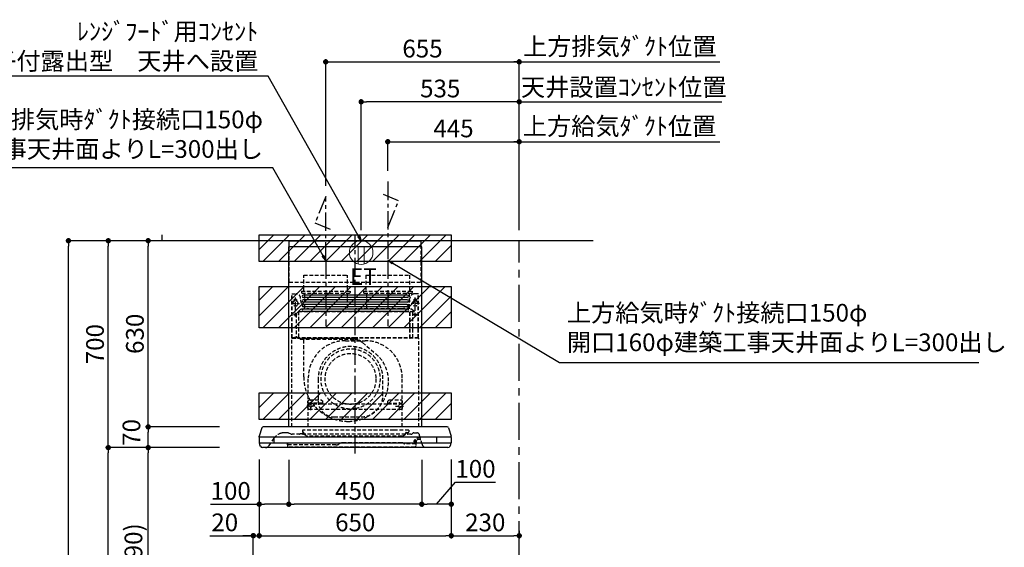
# Model space of a CAD drawing. Extents: x 27948 to 54421, y -11045 to -2175.
# Drawn here: x 47807 to 51140, y -7572 to -5787 of the extents above; entities that cross this region are included whole.
import ezdxf

# ---------------------------------------------------------------- set-up
doc = ezdxf.new("R2010")
doc.units = 0
doc.header["$LTSCALE"] = 50
doc.header["$MEASUREMENT"] = 0
doc.linetypes.add('CENTER', pattern=[2, 1.25, -0.25, 0.25, -0.25])
doc.linetypes.add('HIDDEN', pattern=[0.375, 0.25, -0.125])
doc.layers.get('0').update_dxf_attribs({"linetype": 'CONTINUOUS'})
doc.layers.get('DEFPOINTS').update_dxf_attribs({"color": 146, "linetype": 'CONTINUOUS'})
for name, color, linetype in [('111-壁仕上', 3, 'CONTINUOUS'), ('150-機器', 8, 'CONTINUOUS'), ('160-文字', 254, 'CONTINUOUS'), ('166-寸法B', 11, 'CONTINUOUS'), ('180-補助', 161, 'CONTINUOUS')]:
    doc.layers.add(name, color=color, linetype=linetype)
doc.styles.add('KH001', font='txt')
doc.styles.add('ＭＳ ゴシック', font='txt', dxfattribs={"height": 10})
doc.dimstyles.new('KH1xx030', dxfattribs={"dimscale": 30, "dimtxt": 2, "dimasz": 0.6, "dimexe": 0.3, "dimexo": 1.2, "dimgap": 0.5, "dimtad": 3, "dimdec": 1, "dimdsep": 46, "dimlunit": 6, "dimtxsty": 'KH001', "dimblk": 'DOT', "dimcen": 1, "dimdle": 1, "dimclrd": 256, "dimclre": 256, "dimclrt": 256, "dimadec": 0, "dimazin": 0, "dimtfac": 1, "dimtdec": 1, "dimtix": 1, "dimtmove": 2, "dimatfit": 3, "dimldrblk": 'CLOSEDBLANK', "dimfxl": 1, "dimtolj": 1, "dimtzin": 0, "dimlwd": -1, "dimlwe": -1, "dimarcsym": 0})

# ---------------------------------------------------------------- blocks, each defined once
blk = doc.blocks.new('_Dot')
at = {"color": 0, "linetype": 'ByBlock', "lineweight": -2}
blk.add_line((-0.5, 0), (-1, 0), dxfattribs=at)
at = {"color": 0, "linetype": 'ByBlock', "const_width": 0.5}
blk.add_lwpolyline([(-0.25, 0, 1), (0.25, 0, 1)], format="xyb", close=True, dxfattribs=at)
blk = doc.blocks.new('*D176')
at = {"layer": '166-寸法B', "transparency": 16777216}
for p, q in [((48484, -7234.6), (48233.2, -7234.6)), ((48242.2, -8056.6), (48242.2, -7252.6)), ((48562, -8074.6), (48233.2, -8074.6))]:
    blk.add_line(p, q, dxfattribs=at)
at = {"layer": 'DEFPOINTS', "color": 0, "transparency": 16777216}
for p in [(48242.2, -7234.6), (48520, -7234.6), (48598, -8074.6)]:
    blk.add_point(p, dxfattribs=at)
at = {"layer": '166-寸法B', "transparency": 16777216, "xscale": 18, "yscale": 18, "zscale": 18}
for p, rotation in [((48242.2, -7234.6), 90), ((48242.2, -8074.6), 270)]:
    blk.add_blockref('_Dot', p, dxfattribs=dict(at, rotation=rotation))
at = {"layer": '166-寸法B', "transparency": 16777216, "insert": (48192.2, -7654.6), "char_height": 60, "attachment_point": 5, "rotation": 90, "style": 'KH001'}
blk.add_mtext('\\A1;840(790)', dxfattribs=at)
blk = doc.blocks.new('_ClosedBlank')
at = {"color": 0, "linetype": 'ByBlock', "lineweight": -2}
for p, q in [((-1, 0.17), (0, 0)), ((-1, 0.17), (-1, -0.17)), ((0, 0), (-1, -0.17))]:
    blk.add_line(p, q, dxfattribs=at)
blk = doc.blocks.new('*D177')
at = {"layer": '166-寸法B', "transparency": 16777216}
for p, q in [((48546.5, -6534.6), (48098.2, -6534.6)), ((48107.2, -7216.6), (48107.2, -6552.6)), ((48411.5, -7234.6), (48098.2, -7234.6))]:
    blk.add_line(p, q, dxfattribs=at)
at = {"layer": 'DEFPOINTS', "color": 0, "transparency": 16777216}
for p in [(48107.2, -6534.6), (48582.5, -6534.6), (48447.5, -7234.6)]:
    blk.add_point(p, dxfattribs=at)
at = {"layer": '166-寸法B', "transparency": 16777216, "xscale": 18, "yscale": 18, "zscale": 18}
for p, rotation in [((48107.2, -6534.6), 90), ((48107.2, -7234.6), 270)]:
    blk.add_blockref('_Dot', p, dxfattribs=dict(at, rotation=rotation))
at = {"layer": '166-寸法B', "transparency": 16777216, "insert": (48062.2, -6884.6), "char_height": 60, "attachment_point": 5, "rotation": 90, "style": 'KH001'}
blk.add_mtext('\\A1;700', dxfattribs=at)
blk = doc.blocks.new('*D178')
at = {"layer": '166-寸法B', "transparency": 16777216}
for p, q in [((48546.5, -6534.6), (47963.2, -6534.6)), ((47972.2, -8916.6), (47972.2, -6552.6)), ((48562.5, -8934.6), (47963.2, -8934.6))]:
    blk.add_line(p, q, dxfattribs=at)
at = {"layer": 'DEFPOINTS', "color": 0, "transparency": 16777216}
for p in [(47972.2, -6534.6), (48582.5, -6534.6), (48598.5, -8934.6)]:
    blk.add_point(p, dxfattribs=at)
at = {"layer": '166-寸法B', "transparency": 16777216, "xscale": 18, "yscale": 18, "zscale": 18}
for p, rotation in [((47972.2, -6534.6), 90), ((47972.2, -8934.6), 270)]:
    blk.add_blockref('_Dot', p, dxfattribs=dict(at, rotation=rotation))
at = {"layer": '166-寸法B', "transparency": 16777216, "insert": (47923.4, -7734.6), "char_height": 60, "attachment_point": 5, "rotation": 90, "style": 'KH001'}
blk.add_mtext('\\A1;2,400', dxfattribs=at)
blk = doc.blocks.new('*D179')
at = {"layer": '166-寸法B', "transparency": 16777216}
for p, q in [((48484, -7234.6), (48098.2, -7234.6)), ((48107.2, -8916.6), (48107.2, -7252.6)), ((48562.5, -8934.6), (48098.2, -8934.6))]:
    blk.add_line(p, q, dxfattribs=at)
at = {"layer": 'DEFPOINTS', "color": 0, "transparency": 16777216}
for p in [(48107.2, -7234.6), (48520, -7234.6), (48598.5, -8934.6)]:
    blk.add_point(p, dxfattribs=at)
at = {"layer": '166-寸法B', "transparency": 16777216, "xscale": 18, "yscale": 18, "zscale": 18}
for p, rotation in [((48107.2, -7234.6), 90), ((48107.2, -8934.6), 270)]:
    blk.add_blockref('_Dot', p, dxfattribs=dict(at, rotation=rotation))
at = {"layer": '166-寸法B', "transparency": 16777216, "insert": (48058.4, -8084.6), "char_height": 60, "attachment_point": 5, "rotation": 90, "style": 'KH001'}
blk.add_mtext('\\A1;1,700', dxfattribs=at)
blk = doc.blocks.new('*D255')
at = {"layer": '166-寸法B', "transparency": 16777216}
for p, q in [((48484, -7164.6), (48233.2, -7164.6)), ((48242.2, -7216.6), (48242.2, -7182.6)), ((48484, -7234.6), (48233.2, -7234.6))]:
    blk.add_line(p, q, dxfattribs=at)
at = {"layer": 'DEFPOINTS', "color": 0, "transparency": 16777216}
for p in [(48242.2, -7164.6), (48520, -7164.6), (48520, -7234.6)]:
    blk.add_point(p, dxfattribs=at)
at = {"layer": '166-寸法B', "transparency": 16777216, "xscale": 18, "yscale": 18, "zscale": 18}
for p, rotation in [((48242.2, -7164.6), 90), ((48242.2, -7234.6), 270)]:
    blk.add_blockref('_Dot', p, dxfattribs=dict(at, rotation=rotation))
at = {"layer": '166-寸法B', "transparency": 16777216, "insert": (48185.5, -7183.2), "char_height": 60, "attachment_point": 5, "rotation": 90, "style": 'KH001'}
blk.add_mtext('\\A1;70', dxfattribs=at)
blk = doc.blocks.new('*D256')
at = {"layer": '166-寸法B', "transparency": 16777216}
for p, q in [((48531.9, -6534.6), (48233.2, -6534.6)), ((48242.2, -7146.6), (48242.2, -6552.6)), ((48484, -7164.6), (48233.2, -7164.6))]:
    blk.add_line(p, q, dxfattribs=at)
at = {"layer": 'DEFPOINTS', "color": 0, "transparency": 16777216}
for p in [(48242.2, -6534.6), (48567.9, -6534.6), (48520, -7164.6)]:
    blk.add_point(p, dxfattribs=at)
at = {"layer": '166-寸法B', "transparency": 16777216, "xscale": 18, "yscale": 18, "zscale": 18}
for p, rotation in [((48242.2, -6534.6), 90), ((48242.2, -7164.6), 270)]:
    blk.add_blockref('_Dot', p, dxfattribs=dict(at, rotation=rotation))
at = {"layer": '166-寸法B', "transparency": 16777216, "insert": (48197.2, -6849.6), "char_height": 60, "attachment_point": 5, "rotation": 90, "style": 'KH001'}
blk.add_mtext('\\A1;630', dxfattribs=at)
blk = doc.blocks.new('*D257')
at = {"layer": '166-寸法B', "transparency": 16777216}
for p, q in [((48718, -7275.6), (48718, -7435.1)), ((49168, -7275.6), (49168, -7435.1)), ((49150, -7426.1), (48736, -7426.1))]:
    blk.add_line(p, q, dxfattribs=at)
at = {"layer": 'DEFPOINTS', "color": 0, "transparency": 16777216}
for p in [(48718, -7239.6), (49168, -7239.6), (48718, -7426.1)]:
    blk.add_point(p, dxfattribs=at)
at = {"layer": '166-寸法B', "transparency": 16777216, "xscale": 18, "yscale": 18, "zscale": 18, "rotation": 180}
blk.add_blockref('_Dot', (48718, -7426.1), dxfattribs=at)
at = {"layer": '166-寸法B', "transparency": 16777216, "xscale": 18, "yscale": 18, "zscale": 18}
blk.add_blockref('_Dot', (49168, -7426.1), dxfattribs=at)
at = {"layer": '166-寸法B', "transparency": 16777216, "insert": (48943, -7381.1), "char_height": 60, "attachment_point": 5, "style": 'KH001'}
blk.add_mtext('\\A1;450', dxfattribs=at)
blk = doc.blocks.new('*D258')
at = {"layer": '166-寸法B', "transparency": 16777216}
for p, q in [((48618, -7275), (48618, -7435.1)), ((48718, -7275.6), (48718, -7435.1)), ((48453.2, -7426.1), (48618, -7426.1)), ((48700, -7426.1), (48636, -7426.1))]:
    blk.add_line(p, q, dxfattribs=at)
at = {"layer": 'DEFPOINTS', "color": 0, "transparency": 16777216}
for p in [(48618, -7239), (48718, -7239.6), (48618, -7426.1)]:
    blk.add_point(p, dxfattribs=at)
at = {"layer": '166-寸法B', "transparency": 16777216, "xscale": 18, "yscale": 18, "zscale": 18, "rotation": 180}
blk.add_blockref('_Dot', (48618, -7426.1), dxfattribs=at)
at = {"layer": '166-寸法B', "transparency": 16777216, "xscale": 18, "yscale": 18, "zscale": 18}
blk.add_blockref('_Dot', (48718, -7426.1), dxfattribs=at)
at = {"layer": '166-寸法B', "transparency": 16777216, "insert": (48521.4, -7381.1), "char_height": 60, "attachment_point": 5, "style": 'KH001'}
blk.add_mtext('\\A1;100', dxfattribs=at)
blk = doc.blocks.new('*D259')
at = {"layer": '166-寸法B', "transparency": 16777216}
for p, q in [((49168, -7275.6), (49168, -7435.1)), ((49268, -7275), (49268, -7435.1)), ((49218, -7426.1), (49281.8, -7351.4)), ((49281.8, -7351.4), (49418.1, -7351.4)), ((49250, -7426.1), (49186, -7426.1))]:
    blk.add_line(p, q, dxfattribs=at)
at = {"layer": 'DEFPOINTS', "color": 0, "transparency": 16777216}
for p in [(49168, -7239.6), (49268, -7239), (49168, -7426.1)]:
    blk.add_point(p, dxfattribs=at)
at = {"layer": '166-寸法B', "transparency": 16777216, "xscale": 18, "yscale": 18, "zscale": 18, "rotation": 180}
blk.add_blockref('_Dot', (49168, -7426.1), dxfattribs=at)
at = {"layer": '166-寸法B', "transparency": 16777216, "xscale": 18, "yscale": 18, "zscale": 18}
blk.add_blockref('_Dot', (49268, -7426.1), dxfattribs=at)
at = {"layer": '166-寸法B', "transparency": 16777216, "insert": (49349.9, -7306.4), "char_height": 60, "attachment_point": 5, "style": 'KH001'}
blk.add_mtext('\\A1;100', dxfattribs=at)
blk = doc.blocks.new('*D260')
at = {"layer": '166-寸法B', "transparency": 16777216}
for p, q in [((48843, -6348.6), (48843, -5920.6)), ((48861, -5929.6), (49480, -5929.6)), ((49498, -6498.6), (49498, -5920.6))]:
    blk.add_line(p, q, dxfattribs=at)
at = {"layer": 'DEFPOINTS', "color": 0, "transparency": 16777216}
for p in [(49498, -5929.6), (48843, -6384.6), (49498, -6534.6)]:
    blk.add_point(p, dxfattribs=at)
at = {"layer": '166-寸法B', "transparency": 16777216, "xscale": 18, "yscale": 18, "zscale": 18, "rotation": 180}
blk.add_blockref('_Dot', (48843, -5929.6), dxfattribs=at)
at = {"layer": '166-寸法B', "transparency": 16777216, "xscale": 18, "yscale": 18, "zscale": 18}
blk.add_blockref('_Dot', (49498, -5929.6), dxfattribs=at)
at = {"layer": '166-寸法B', "transparency": 16777216, "insert": (49170.5, -5884.6), "char_height": 60, "attachment_point": 5, "style": 'KH001'}
blk.add_mtext('\\A1;655', dxfattribs=at)
blk = doc.blocks.new('*D261')
at = {"layer": '166-寸法B', "transparency": 16777216}
for p, q in [((49053, -6298.6), (49053, -6190.6)), ((49498, -6498.6), (49498, -6190.6)), ((49071, -6199.6), (49480, -6199.6))]:
    blk.add_line(p, q, dxfattribs=at)
at = {"layer": 'DEFPOINTS', "color": 0, "transparency": 16777216}
for p in [(49498, -6199.6), (49053, -6334.6), (49498, -6534.6)]:
    blk.add_point(p, dxfattribs=at)
at = {"layer": '166-寸法B', "transparency": 16777216, "xscale": 18, "yscale": 18, "zscale": 18, "rotation": 180}
blk.add_blockref('_Dot', (49053, -6199.6), dxfattribs=at)
at = {"layer": '166-寸法B', "transparency": 16777216, "xscale": 18, "yscale": 18, "zscale": 18}
blk.add_blockref('_Dot', (49498, -6199.6), dxfattribs=at)
at = {"layer": '166-寸法B', "transparency": 16777216, "insert": (49275.5, -6154.6), "char_height": 60, "attachment_point": 5, "style": 'KH001'}
blk.add_mtext('\\A1;445', dxfattribs=at)
blk = doc.blocks.new('SBLRF-3R-9017VL_D')
at = {"layer": '150-機器', "color": 6, "linetype": 'Continuous'}
for p, q in [((-223.4, 679.4), (-223.4, 700)), ((-223.4, 700), (223.4, 700)), ((223.4, 679.4), (223.4, 700)), ((-225, 70.6), (-225, 679.4)), ((225, 679.4), (-225, 679.4)), ((225, 70.6), (225, 679.4)), ((311.3, 70), (-311.3, 70)), ((-325, 37.2), (-324.8, 38.7)), ((-325, 35.8), (-325, 37.2)), ((-325, 34.5), (-325, 15.5)), ((-316.1, 66.5), (-324.8, 38.7)), ((324.5, 35), (-324.5, 35)), ((-275, 15), (-275, 35)), ((275, 35), (275, 15)), ((316.1, 66.5), (324.8, 38.7)), ((325, 37.2), (324.8, 38.7)), ((325, 35.8), (325, 37.2)), ((325, 34.5), (325, 15.5)), ((324.5, 15), (-324.5, 15)), ((-324, 14.2), (-324, 15)), ((-321.1, 4.7), (-322.7, 8)), ((313.8, 0), (-313.8, 0)), ((321.1, 4.7), (322.9, 8.6)), ((324, 13.6), (324, 15))]:
    blk.add_line(p, q, dxfattribs=at)
at = {"layer": '150-機器', "color": 161, "linetype": 'CENTER'}
for p, q in [((0, -20), (0, 720)), ((-100, 633), (-100, 411)), ((110, 633), (110, 411))]:
    blk.add_line(p, q, dxfattribs=at)
at = {"layer": '150-機器', "linetype": 'HIDDEN'}
for p, q in [((-223.4, 560), (-223.4, 679.4)), ((223.4, 560), (223.4, 679.4)), ((-173.9, 583), (-26.1, 583)), ((-173.9, 537), (-173.9, 583)), ((-26.1, 537), (-26.1, 583)), ((36.1, 583), (183.9, 583)), ((36.1, 583), (36.1, 529)), ((183.9, 583), (183.9, 529)), ((-223.4, 560), (223.4, 560)), ((-173.9, 529), (-173.9, 537)), ((-26.1, 529), (-26.1, 537)), ((-214.5, 371.2), (-214.5, 520)), ((-214.5, 520), (-200, 520)), ((-213.3, 371.2), (-213.3, 520)), ((-209.6, 500), (-195, 500)), ((-205.5, 500), (-205.5, 497.2)), ((-202.5, 443.7), (-202.5, 508.1)), ((-199.5, 500), (-199.5, 497.2)), ((-182.5, 529), (-182.5, 525)), ((-182.5, 529), (-17.5, 529)), ((-180.5, 523), (-19.5, 523)), ((-172.2, 523), (-172.2, 471.8)), ((-27.8, 523), (-27.8, 471.8)), ((-17.5, 529), (-17.5, 525)), ((27.5, 529), (27.5, 525)), ((27.5, 529), (192.5, 529)), ((29.5, 523), (190.5, 523)), ((37.8, 523), (37.8, 471.8)), ((182.2, 523), (182.2, 471.8)), ((192.5, 529), (192.5, 525)), ((209.6, 500), (195, 500)), ((199.5, 500), (199.5, 497.2)), ((214.5, 520), (200, 520)), ((202.5, 443.7), (202.5, 508.1)), ((205.5, 500), (205.5, 497.2)), ((213.3, 371.2), (213.3, 520)), ((214.5, 371.2), (214.5, 520)), ((-217.2, 488), (-189.1, 488)), ((-191.4, 461.1), (-183, 469.5)), ((-183, 469.5), (0, 469.5)), ((-155, 470), (0, 470)), ((155, 470), (0, 470)), ((0, 469.5), (190.6, 469.5)), ((217.2, 488), (189.1, 488)), ((190.6, 469.5), (199, 461.1)), ((-209.6, 450), (-195, 450)), ((-200.4, 452.1), (-195, 457.5)), ((-200.4, 452.1), (-200.4, 373.1)), ((-195, 457.5), (-192, 460.5)), ((-192, 460.5), (0, 460.5)), ((-191.4, 461.1), (-191.4, 460.5)), ((-191.4, 373.5), (-191.4, 460.5)), ((-190.8, 373.5), (-190.8, 460.5)), ((0, 460.5), (199, 460.5)), ((185, 370.5), (185, 459.9)), ((185.6, 459.9), (199, 459.9)), ((185.6, 370.5), (185.6, 459.9)), ((195, 371.2), (195, 459.9)), ((209.6, 450), (195, 450)), ((199, 461.1), (199, 460.5)), ((199, 460.5), (199, 459.9)), ((-215, 70.7), (-215, 369.2)), ((0, 371.2), (-214.5, 371.2)), ((-214.2, 370), (0, 370)), ((-205.4, 373.1), (-191.4, 373.1)), ((-205.4, 372.5), (-205.4, 373.1)), ((-205.4, 372.5), (-192, 372.5)), ((-192, 371.2), (-192, 372.5)), ((-191.4, 371.2), (-191.4, 373.5)), ((-190.8, 371.2), (-190.8, 373.5)), ((-186, 367.2), (-186, 367.8)), ((-186, 367.8), (9, 367.8)), ((-186, 367.2), (9, 367.2)), ((-174, 367.2), (-174, 365.8)), ((-14.6, 363.8), (-14.6, 367.8)), ((214.5, 371.2), (0, 371.2)), ((214.2, 370), (0, 370)), ((9, 367.2), (9, 367.8)), ((215, 104.1), (215, 369.2)), ((-174.6, 365.8), (-174, 365.8)), ((-174.6, 355.1), (-174.6, 365.8)), ((-174.6, 239.8), (-174.6, 355.1)), ((-33, 361.7), (33, 361.7)), ((-14.6, 363.8), (13.3, 363.8)), ((13.3, 363.8), (13.4, 363.9)), ((13.4, 363.9), (13.5, 364)), ((13.5, 364), (13.5, 364.1)), ((13.5, 364.1), (13.6, 364.1)), ((13.6, 364.1), (13.6, 364.2)), ((13.6, 364.2), (13.7, 364.2)), ((13.7, 364.2), (13.7, 364.3)), ((13.7, 364.3), (13.7, 364.3)), ((13.7, 364.3), (24.7, 355.1)), ((24.7, 355.1), (69.3, 317.6)), ((-159, 70), (-159, 235.7)), ((159, 70), (159, 235.7)), ((-125.4, 231.1), (-125.4, 157.5)), ((93.6, 177.5), (93.6, 232.5)), ((-136.4, 140), (-163.6, 140)), ((-155, 161.8), (-160, 156.9)), ((-155, 161.5), (-160, 156.6)), ((-160, 154.1), (-160, 156.9)), ((-160, 133), (-160, 154.1)), ((-110, 150), (-160, 150)), ((-160, 148.4), (-110, 148.4)), ((-155, 161.8), (-115, 161.8)), ((-155, 161.8), (-155, 161.5)), ((-155, 161.5), (-115, 161.5)), ((-150, 126.4), (-150, 153.6)), ((-115, 161.8), (-115, 161.5)), ((-115, 161.8), (-110, 156.9)), ((-115, 161.5), (-110, 156.6)), ((-110, 154.1), (-110, 156.9)), ((-110, 148.4), (-110, 154.1)), ((-110, 148.4), (110, 148.4)), ((115, 161.8), (110, 156.9)), ((115, 161.5), (110, 156.6)), ((110, 154.1), (110, 156.9)), ((110, 148.4), (110, 154.1)), ((110, 150), (160, 150)), ((110, 148.4), (160, 148.4)), ((115, 161.8), (155, 161.8)), ((115, 161.8), (115, 161.5)), ((115, 161.5), (155, 161.5)), ((136.4, 140), (163.6, 140)), ((150, 126.4), (150, 153.6)), ((155, 161.8), (155, 161.5)), ((155, 161.8), (160, 156.9)), ((155, 161.5), (160, 156.6)), ((160, 154.1), (160, 156.9)), ((160, 133), (160, 154.1)), ((-160, 133), (-157, 130)), ((-157, 130), (157, 130)), ((-71.9, 104), (20.1, 104)), ((160, 133), (157, 130)), ((215, 70.7), (215, 104.1)), ((-234.3, 50), (-240.7, 50)), ((-232.3, 50), (-234.3, 50)), ((-216.7, 45.6), (-225.4, 48.8)), ((188.4, 45), (-213.2, 45)), ((-186.2, 47.7), (-178, 47.7)), ((-179, 59.5), (-179, 53.5)), ((131, 59.5), (-179, 59.5)), ((-177, 51.5), (-176, 51.5)), ((-176, 51), (-176, 51.5)), ((-176, 49.7), (-176, 51)), ((-176, 47), (-176, 49.7)), ((-174, 49.5), (-174, 46.7)), ((-166.9, 40.7), (-172.5, 44.1)), ((157.2, 39), (-160.7, 39)), ((181, 59.5), (131, 59.5)), ((163.4, 40.7), (169, 44.1)), ((170.5, 49.5), (170.5, 46.7)), ((172.5, 51.5), (179, 51.5)), ((176, 51.5), (176, 47)), ((181, 59.5), (181, 53.5)), ((194.8, 48.6), (192.2, 46.4)), ((198.7, 50), (207.9, 50)), ((226, 11.1), (217.6, 42.6)), ((-292, 6.4), (-273.4, 32.9)), ((-229.9, 16.2), (-229.9, 4.7)), ((-229.3, 16.2), (-229.9, 16.2)), ((-65.3, 9.2), (-229.9, 9.2)), ((-229.3, 9.2), (-229.3, 16.2)), ((201.6, 1.2), (-226.4, 1.2)), ((-52.5, 13.5), (-55.3, 11.8)), ((157.2, 16.2), (-42.5, 16.2)), ((162.7, 14.5), (162.2, 14.8)), ((205.1, 13.2), (167.7, 13.2)), ((199.8, 22.5), (199.8, 22.5)), ((200.9, 18.9), (200.5, 18)), ((203.5, 13.2), (203.5, 13.2)), ((205.2, 16.1), (203.6, 13.8)), ((205, 22.2), (204.2, 23.1)), ((204.3, 20.3), (204.2, 20)), ((204.3, 20.3), (204.3, 20.3)), ((204.3, 20.3), (204.3, 20.3)), ((204.3, 20.3), (204.3, 20.3)), ((205.1, 19.2), (204.5, 19.2)), ((204.5, 13.2), (204.5, 19.2)), ((206, 15.5), (204.5, 13.2)), ((205.7, 22.8), (204.9, 23.8)), ((205.1, 19.2), (205.1, 4.7))]:
    blk.add_line(p, q, dxfattribs=at)
at = {"layer": '150-機器', "linetype": 'Continuous'}
for p, q in [((176, 516.1), (-176, 516.1)), ((176, 508.1), (-176, 508.1)), ((176, 500.1), (-176, 500.1)), ((176, 492.1), (-176, 492.1)), ((176, 484.2), (-176, 484.2)), ((176, 476.2), (-176, 476.2)), ((176, 468.2), (-176, 468.2)), ((176, 460.2), (-176, 460.2))]:
    blk.add_line(p, q, dxfattribs=at)
at = {"layer": '150-機器', "linetype": 'HIDDEN'}
for centre, radius in [((202.5, 450), 3), ((-16, 232.3), 86), ((-150, 140), 3), ((150, 140), 3)]:
    blk.add_circle(centre, radius, dxfattribs=at)
for centre, radius, start, end in [((-202.5, 500), 3, 0, 180), ((-200, 505), 15, 70.5288, 90), ((-200, 505), 15, 0, 70.5288), ((-155, 500), 30, 180, 270), ((-180.5, 525), 2, 180, 270), ((-19.5, 525), 2, 270, 0), ((29.5, 525), 2, 180, 270), ((155, 500), 30, 270, 0), ((200, 505), 15, 90, 180), ((190.5, 525), 2, 270, 0), ((202.5, 500), 3, 0, 180), ((-202.5, 488), 9, 113.5782, 326.4427), ((-206.5, 497.2), 1, 293.5782, 0), ((-198.5, 497.2), 1, 180, 246.4218), ((-202.5, 488), 9, 33.5573, 66.4218), ((-202.5, 488), 9, 326.4427, 33.5573), ((-182.2, 471.8), 10, 346.7029, 0), ((27.8, 471.8), 10, 346.7029, 0), ((192.2, 471.8), 10, 180, 193.2971), ((202.5, 488), 9, 113.5782, 66.4218), ((198.5, 497.2), 1, 293.5782, 0), ((206.5, 497.2), 1, 180, 246.4218), ((-202.5, 450), 3, 45.5628, 314.427), ((-202.5, 450), 3, 314.427, 45.5628), ((-191.4, 460.5), 0.6, 90, 180), ((185.6, 459.9), 0.6, 90, 180), ((-214.2, 369.2), 0.8, 90, 180), ((-213.3, 371.2), 1.2, 180, 270), ((-192, 373.1), 0.6, 270, 0), ((-185.5, 370.5), 0.5, 270, 0), ((-174, 367.4), 0.4, 0, 90), ((-25.9, 367.4), 0.4, 90, 115.8556), ((185.5, 370.5), 0.5, 180, 270), ((213.3, 371.2), 1.2, 270, 0), ((214.2, 369.2), 0.8, 360, 90), ((-33, 235.7), 126, 90, 180), ((-15.9, 232.5), 109.5, 0, 180.7259), ((-16, 232.3), 101, 80.885, 279.115), ((33, 235.7), 126, 0, 90), ((-16, 232.3), 96.4, 80.4461, 80.885), ((-16, 232.3), 101, 279.5539, 80.885), ((-8.5, 224.8), 121.1, 0, 50), ((-23.5, 239.8), 151.1, 180, 243.8445), ((-23.5, 224.8), 136.1, 297.5861, 0), ((20.1, 177.5), 73.5, 270, 0), ((-71.9, 157.5), 53.5, 180, 270), ((-23.5, 239.8), 151.1, 243.8445, 270), ((-23.5, 224.8), 136.1, 270, 297.5861), ((-16, 232.3), 101, 279.115, 279.5539), ((-240.7, 10), 40, 104.1725, 145), ((-240.7, 10), 40, 90, 104.1725), ((-232.3, 30), 20, 70, 90), ((-213.2, 55), 10, 250, 270), ((-189, 47), 2, 270, 0), ((-186.2, 46.9), 0.8, 90, 180), ((-177, 53.5), 2, 180, 270), ((-178, 49.7), 2, 270, 0), ((-178, 47), 2, 270, 0), ((-176, 49.5), 2, 0, 90), ((-171, 46.7), 3, 180, 239.0362), ((-160.7, 51), 12, 239.0362, 270), ((157.2, 51), 12, 270, 300.9638), ((167.5, 46.7), 3, 300.9638, 0), ((172.5, 49.5), 2, 90, 180), ((178, 47), 2, 180, 270), ((179, 53.5), 2, 270, 0), ((188.4, 51), 6, 270, 310), ((198.7, 44), 6, 90, 130), ((207.9, 40), 10, 15, 90), ((-304.3, 15), 15, 270, 325), ((-226.4, 4.7), 3.5, 180, 270), ((-65.3, 29.2), 20, 270, 300), ((-42.5, -3.8), 20, 90, 120), ((157.2, 6.2), 10, 60, 90), ((167.7, 23.2), 10, 240, 270), ((202.1, 21.4), 3.75, 40, 245), ((202.1, 21.4), 2.75, 40, 245), ((202.1, 21.4), 2.5, 154.2471, 244.2471), ((216.3, 14.5), 18.3, 135.8471, 154.1689), ((202.1, 21.4), 2.5, 244.2471, 327.6447), ((201.6, 4.7), 3.5, 270, 0), ((216.3, 14.5), 18.3, 77.3904, 135.8478), ((204.5, 13.2), 1, 145, 180), ((202.1, 21.3), 2.46, 327.413, 333.6585), ((216.3, 14.5), 13.3, 135.8478, 154.1819), ((201.1, 19), 5, 325, 40), ((201.1, 19), 6, 325, 40), ((216.3, 14.5), 13.3, 65.4213, 135.8478), ((240.5, 15), 15, 195, 270)]:
    blk.add_arc(centre, radius, start, end, dxfattribs=at)
at = {"layer": '150-機器', "linetype": 'Continuous'}
for centre, start, end in [((-176, 512.1), 90, 270), ((-176, 496.1), 90, 270), ((176, 512.1), 270, 90), ((176, 496.1), 270, 90), ((-176, 480.2), 90, 270), ((-176, 464.2), 90, 270), ((176, 480.2), 270, 90), ((176, 464.2), 270, 90)]:
    blk.add_arc(centre, 3.99, start, end, dxfattribs=at)
at = {"layer": '150-機器', "color": 6, "linetype": 'Continuous'}
for centre, radius, start, end in [((-311.3, 65), 5, 90, 162.646), ((311.3, 65), 5, 17.354, 90), ((-324.2, 35.8), 0.8, 180, 270), ((-324.5, 34.5), 0.5, 90, 180), ((324.2, 35.8), 0.8, 270, 0), ((324.5, 34.5), 0.5, 0, 90), ((-324.5, 15.5), 0.5, 180, 270), ((-309, 14.2), 15, 180, 204.4442), ((-313.8, 8), 8, 204.444, 270), ((313.8, 8), 8, 270, 335.556), ((312, 13.6), 12, 335.556, 0), ((324.5, 15.5), 0.5, 270, 0)]:
    blk.add_arc(centre, radius, start, end, dxfattribs=at)
blk = doc.blocks.new('*D262')
at = {"layer": '166-寸法B', "transparency": 16777216}
for p, q in [((48963, -6498.6), (48963, -6055.6)), ((49480, -6064.6), (48981, -6064.6)), ((49498, -6498.6), (49498, -6055.6))]:
    blk.add_line(p, q, dxfattribs=at)
at = {"layer": 'DEFPOINTS', "color": 0, "transparency": 16777216}
for p in [(48963, -6064.6), (48963, -6534.6), (49498, -6534.6)]:
    blk.add_point(p, dxfattribs=at)
at = {"layer": '166-寸法B', "transparency": 16777216, "xscale": 18, "yscale": 18, "zscale": 18, "rotation": 180}
blk.add_blockref('_Dot', (48963, -6064.6), dxfattribs=at)
at = {"layer": '166-寸法B', "transparency": 16777216, "xscale": 18, "yscale": 18, "zscale": 18}
blk.add_blockref('_Dot', (49498, -6064.6), dxfattribs=at)
at = {"layer": '166-寸法B', "transparency": 16777216, "insert": (49230.5, -6019.6), "char_height": 60, "attachment_point": 5, "style": 'KH001'}
blk.add_mtext('\\A1;535', dxfattribs=at)
blk = doc.blocks.new('ｺﾝｾﾝﾄ 展開用')
at = {"layer": '160-文字', "color": 4, "linetype": 'Continuous', "lineweight": 20}
for p, q in [((-20, 34.6), (-20, -34.6)), ((38.7, 10), (-20, 10)), ((38.7, -10), (-20, -10))]:
    blk.add_line(p, q, dxfattribs=at)
blk.add_circle((0, 0), 40, dxfattribs=at)
blk = doc.blocks.new('*D263')
at = {"layer": '166-寸法B', "transparency": 16777216}
for p, q in [((48618, -7275), (48618, -7541.6)), ((49268, -7275), (49268, -7541.6)), ((48636, -7532.6), (49250, -7532.6))]:
    blk.add_line(p, q, dxfattribs=at)
at = {"layer": 'DEFPOINTS', "color": 0, "transparency": 16777216}
for p in [(48618, -7239), (49268, -7239), (49268, -7532.6)]:
    blk.add_point(p, dxfattribs=at)
at = {"layer": '166-寸法B', "transparency": 16777216, "xscale": 18, "yscale": 18, "zscale": 18, "rotation": 180}
blk.add_blockref('_Dot', (48618, -7532.6), dxfattribs=at)
at = {"layer": '166-寸法B', "transparency": 16777216, "xscale": 18, "yscale": 18, "zscale": 18}
blk.add_blockref('_Dot', (49268, -7532.6), dxfattribs=at)
at = {"layer": '166-寸法B', "transparency": 16777216, "insert": (48943, -7487.6), "char_height": 60, "attachment_point": 5, "style": 'KH001'}
blk.add_mtext('\\A1;650', dxfattribs=at)
blk = doc.blocks.new('*D264')
at = {"layer": '166-寸法B', "transparency": 16777216}
for p, q in [((49268, -7275), (49268, -7541.6)), ((49498, -7516), (49498, -7541.6)), ((49286, -7532.6), (49480, -7532.6))]:
    blk.add_line(p, q, dxfattribs=at)
at = {"layer": 'DEFPOINTS', "color": 0, "transparency": 16777216}
for p in [(49268, -7239), (49498, -7480), (49498, -7532.6)]:
    blk.add_point(p, dxfattribs=at)
at = {"layer": '166-寸法B', "transparency": 16777216, "xscale": 18, "yscale": 18, "zscale": 18, "rotation": 180}
blk.add_blockref('_Dot', (49268, -7532.6), dxfattribs=at)
at = {"layer": '166-寸法B', "transparency": 16777216, "xscale": 18, "yscale": 18, "zscale": 18}
blk.add_blockref('_Dot', (49498, -7532.6), dxfattribs=at)
at = {"layer": '166-寸法B', "transparency": 16777216, "insert": (49383, -7487.6), "char_height": 60, "attachment_point": 5, "style": 'KH001'}
blk.add_mtext('\\A1;230', dxfattribs=at)
blk = doc.blocks.new('*D265')
at = {"layer": '166-寸法B', "transparency": 16777216}
for p, q in [((48618, -7275), (48618, -7541.6)), ((48598, -8038.6), (48598, -7523.6)), ((48450.6, -7532.6), (48598, -7532.6)), ((48580, -7532.6), (48562, -7532.6)), ((48598, -7532.6), (48618, -7532.6)), ((48598, -7532.6), (48618, -7532.6)), ((48636, -7532.6), (48654, -7532.6))]:
    blk.add_line(p, q, dxfattribs=at)
at = {"layer": 'DEFPOINTS', "color": 0, "transparency": 16777216}
for p in [(48618, -7239), (48618, -7532.6), (48598, -8074.6)]:
    blk.add_point(p, dxfattribs=at)
at = {"layer": '166-寸法B', "transparency": 16777216, "xscale": 18, "yscale": 18, "zscale": 18}
blk.add_blockref('_Dot', (48598, -7532.6), dxfattribs=at)
at = {"layer": '166-寸法B', "transparency": 16777216, "xscale": 18, "yscale": 18, "zscale": 18, "rotation": 180}
blk.add_blockref('_Dot', (48618, -7532.6), dxfattribs=at)
at = {"layer": '166-寸法B', "transparency": 16777216, "insert": (48501.3, -7487.6), "char_height": 60, "attachment_point": 5, "style": 'KH001'}
blk.add_mtext('\\A1;20', dxfattribs=at)
blk = doc.blocks.new('*D280')
at = {"layer": '166-寸法B', "transparency": 16777216}
for p, q in [((49468, -5929.6), (50177.4, -5929.6)), ((49498, -6498.6), (49498, -5920.6))]:
    blk.add_line(p, q, dxfattribs=at)
at = {"layer": 'DEFPOINTS', "color": 0, "transparency": 16777216}
for p in [(50147.4, -5929.6), (49498, -6534.6), (50147.4, -6534.6)]:
    blk.add_point(p, dxfattribs=at)
at = {"layer": '166-寸法B', "transparency": 16777216, "insert": (49838.3, -5877.1), "char_height": 60, "attachment_point": 5, "style": 'KH001'}
blk.add_mtext('\\A1;上方排気ﾀﾞｸﾄ位置', dxfattribs=at)
blk = doc.blocks.new('_None')
blk = doc.blocks.new('*D281')
at = {"layer": '166-寸法B', "transparency": 16777216}
for p, q in [((49498, -6064.6), (49480, -6064.6)), ((49498, -6363.6), (49498, -6055.6)), ((49498, -6064.6), (50165.7, -6064.6)), ((50165.7, -6064.6), (50183.7, -6064.6))]:
    blk.add_line(p, q, dxfattribs=at)
at = {"layer": 'DEFPOINTS', "color": 0, "transparency": 16777216}
for p in [(50165.7, -6064.6), (49498, -6399.6), (50165.7, -6399.6)]:
    blk.add_point(p, dxfattribs=at)
at = {"layer": '166-寸法B', "transparency": 16777216, "insert": (49851.7, -6015), "char_height": 60, "attachment_point": 5, "style": 'KH001'}
blk.add_mtext('\\A1;天井設置ｺﾝｾﾝﾄ位置', dxfattribs=at)
blk = doc.blocks.new('*D282')
at = {"layer": '166-寸法B', "transparency": 16777216}
for p, q in [((49498, -6498.6), (49498, -6190.6)), ((49468, -6199.6), (50177.4, -6199.6))]:
    blk.add_line(p, q, dxfattribs=at)
at = {"layer": 'DEFPOINTS', "color": 0, "transparency": 16777216}
for p in [(50147.4, -6199.6), (49498, -6534.6), (50147.4, -6669.6)]:
    blk.add_point(p, dxfattribs=at)
at = {"layer": '166-寸法B', "transparency": 16777216, "insert": (49837.7, -6147.1), "char_height": 60, "attachment_point": 5, "style": 'KH001'}
blk.add_mtext('\\A1;上方給気ﾀﾞｸﾄ位置', dxfattribs=at)

msp = doc.modelspace()

# ---------------------------------------------------------------- hatches: boundary and pattern name
at = {"layer": '180-補助'}
h = msp.add_hatch(dxfattribs=at)
h.set_pattern_fill('ANSI31', color=13, scale=300, style=0)
h.set_pattern_definition([(45, (52143.043, -4152.59), (-26.5165, 26.5165), [])])
h.paths.add_polyline_path([(48618.08, -6514.55), (49268.04, -6514.55), (49268.04, -6604.55), (48618.08, -6604.55)])
h = msp.add_hatch(dxfattribs=at)
h.set_pattern_fill('ANSI31', color=13, scale=300, style=0)
h.set_pattern_definition([(45, (52143.043, -4377.59), (-26.5165, 26.5165), [])])
h.paths.add_polyline_path([(48618.08, -6689.55), (49268.04, -6689.55), (49268.04, -6829.55), (48618.08, -6829.55)])
h = msp.add_hatch(dxfattribs=at)
h.set_pattern_fill('ANSI31', color=13, scale=300, style=0)
h.set_pattern_definition([(45, (52143.043, -4687.59), (-26.5165, 26.5165), [])])
h.paths.add_polyline_path([(48618.08, -7049.55), (49268.04, -7049.55), (49268.04, -7139.55), (48618.08, -7139.55)])

# ---------------------------------------------------------------- linework, layer by layer
at = {"layer": '111-壁仕上', "ltscale": 2}
msp.add_line((49748.32, -6534.55), (48372.48, -6534.55), dxfattribs=at)
at = {"layer": '111-壁仕上', "color": 253, "linetype": 'CENTER', "ltscale": 2}
msp.add_line((49498.01, -9808.52), (49498.01, -6534.55), dxfattribs=at)
at = {"layer": '150-機器', "linetype": 'CENTER'}
for p, q in [((49053.04, -6334.55), (49053.04, -6601.51)), ((49089.41, -6399.64), (49038.23, -6378.41)), ((49053.04, -6489.54), (49089.41, -6399.64))]:
    msp.add_line(p, q, dxfattribs=at)
msp.add_lwpolyline([(48843.04, -6601.51), (48843.04, -6384.55), (48806.68, -6474.46), (48857.86, -6495.68)], dxfattribs=at)
at = {"layer": '180-補助', "color": 13}
for points in [[(48618.08, -6514.55), (49268.04, -6514.55), (49268.04, -6604.55), (48618.08, -6604.55)], [(48618.08, -6689.55), (49268.04, -6689.55), (49268.04, -6829.55), (48618.08, -6829.55)], [(48618.08, -7049.55), (49268.04, -7049.55), (49268.04, -7139.55), (48618.08, -7139.55)]]:
    msp.add_lwpolyline(points, close=True, dxfattribs=at)
at = {"layer": 'DEFPOINTS'}
msp.add_line((48288.08, -6514.81), (48288.08, -6534.55), dxfattribs=at)

# ---------------------------------------------------------------- block references
at = {"layer": '150-機器', "color": 4}
msp.add_blockref('SBLRF-3R-9017VL_D', (48943.04, -7234.55), dxfattribs=at)
at = {"layer": '160-文字', "rotation": 270}
msp.add_blockref('ｺﾝｾﾝﾄ 展開用', (48963.04, -6574.55), dxfattribs=at)

# ---------------------------------------------------------------- texts
at = {"layer": '160-文字', "char_height": 60, "style": 'KH001'}
for s, insert, attachment_point in [('{ﾚﾝｼﾞﾌｰﾄﾞ用ｺﾝｾﾝﾄ\\P単相100V E端子付露出型\u3000天井へ設置}', (48614.78, -5796.63), 3), ('{上方排気時ﾀﾞｸﾄ接続口150φ\\P開口160φ建築工事天井面よりL=300出し}', (48630.72, -6273.01), 9), ('{上方給気時ﾀﾞｸﾄ接続口150φ\\P開口160φ建築工事天井面よりL=300出し}', (49659.37, -6748.32), 1)]:
    msp.add_mtext(s, dxfattribs=dict(at, insert=insert, attachment_point=attachment_point))
at = {"layer": '160-文字', "color": 4, "lineweight": 0, "insert": (48925.21, -6628.09), "char_height": 56, "attachment_point": 1, "line_spacing_factor": 0.782827, "style": 'ＭＳ ゴシック'}
msp.add_mtext('ET', dxfattribs=at)

# ---------------------------------------------------------------- dimensions: what is measured, and where the dimension line sits
at = {"layer": '166-寸法B'}
for base, p1, p2, picture, middle in [((49498.01, -5929.55), (48843.04, -6384.55), (49498.01, -6534.55), '*D260', (49170.53, -5884.55)), ((49498.01, -6199.55), (49053.04, -6334.55), (49498.01, -6534.55), '*D261', (49275.53, -6154.55)), ((49268.04, -7532.63), (48618.04, -7238.95), (49268.04, -7238.95), '*D263', (48943.04, -7487.63))]:
    dim = msp.add_linear_dim(base=base, p1=p1, p2=p2, dimstyle='KH1xx030', dxfattribs=at)
    dim.commit()
    dim.dimension.update_dxf_attribs({"geometry": picture, "text_midpoint": middle})
for base, p1, p2, text, picture, middle in [((50147.35, -5929.55), (49498.01, -6534.55), (50147.35, -6534.55), '上方排気ﾀﾞｸﾄ位置', '*D280', (49838.31, -5877.08)), ((50165.7, -6064.55), (49498.01, -6399.55), (50165.7, -6399.55), '天井設置ｺﾝｾﾝﾄ位置', '*D281', (49851.71, -6014.99)), ((50147.35, -6199.55), (49498.01, -6534.55), (50147.35, -6669.55), '上方給気ﾀﾞｸﾄ位置', '*D282', (49837.73, -6147.08))]:
    dim = msp.add_linear_dim(base=base, p1=p1, p2=p2, angle=180, text=text, dimstyle='KH1xx030', override={"dimblk1": 'None', "dimblk2": 'None', "dimsah": 1, "dimse2": 1}, dxfattribs=at)
    dim.commit()
    dim.dimension.update_dxf_attribs({"geometry": picture, "text_midpoint": middle, "dimtype": 128})
at = {"layer": '166-寸法B', "color": 4}
dim = msp.add_linear_dim(base=(48963.04, -6064.55), p1=(49498.01, -6534.55), p2=(48963.04, -6534.55), dimstyle='KH1xx030', dxfattribs=at)
dim.commit()
dim.dimension.update_dxf_attribs({"geometry": '*D262', "text_midpoint": (49230.53, -6019.55)})
at = {"layer": '166-寸法B'}
for base, p1, p2, angle, picture, middle in [((47972.24, -6534.55), (48598.54, -8934.55), (48582.54, -6534.55), 90, '*D178', (47923.43, -7734.55)), ((48242.24, -6534.55), (48519.98, -7164.55), (48567.95, -6534.55), 90, '*D256', (48197.24, -6849.55)), ((48107.24, -7234.55), (48598.54, -8934.55), (48519.98, -7234.55), 90, '*D179', (48058.43, -8084.55)), ((48718.04, -7426.08), (49168.04, -7239.55), (48718.04, -7239.55), 180, '*D257', (48943.04, -7381.08)), ((49498.01, -7532.63), (49268.04, -7238.95), (49498.01, -7480.04), 180, '*D264', (49383.03, -7487.63))]:
    dim = msp.add_linear_dim(base=base, p1=p1, p2=p2, angle=angle, dimstyle='KH1xx030', dxfattribs=at)
    dim.commit()
    dim.dimension.update_dxf_attribs({"geometry": picture, "text_midpoint": middle})
for base, p1, p2, override, picture, middle in [((48107.24, -6534.55), (48447.54, -7234.55), (48582.54, -6534.55), {"dimpost": ''}, '*D177', (48062.24, -6884.55)), ((48242.24, -7234.55), (48598.01, -8074.55), (48519.98, -7234.55), {"dimpost": '(790)'}, '*D176', (48192.21, -7654.55))]:
    dim = msp.add_linear_dim(base=base, p1=p1, p2=p2, angle=90, dimstyle='KH1xx030', override=override, dxfattribs=at)
    dim.commit()
    dim.dimension.update_dxf_attribs({"geometry": picture, "text_midpoint": middle})
dim = msp.add_linear_dim(base=(48242.24, -7164.55), p1=(48519.98, -7234.55), p2=(48519.98, -7164.55), angle=90, dimstyle='KH1xx030', dxfattribs=at)
dim.commit()
dim.dimension.update_dxf_attribs({"geometry": '*D255', "text_midpoint": (48185.45, -7183.16), "dimtype": 128})
dim = msp.add_linear_dim(base=(48618.04, -7532.63), p1=(48598.01, -8074.55), p2=(48618.04, -7238.95), dimstyle='KH1xx030', override={"dimtmove": 1}, dxfattribs=at)
dim.commit()
dim.dimension.update_dxf_attribs({"geometry": '*D265', "text_midpoint": (48501.27, -7538.24), "dimtype": 128})
for base, p1, p2, picture, middle in [((48618.04, -7426.08), (48718.04, -7239.55), (48618.04, -7238.95), '*D258', (48521.39, -7419.58)), ((49168.04, -7426.08), (49268.04, -7238.95), (49168.04, -7239.55), '*D259', (49296.79, -7351.44))]:
    dim = msp.add_linear_dim(base=base, p1=p1, p2=p2, angle=180, dimstyle='KH1xx030', override={"dimtmove": 1}, dxfattribs=at)
    dim.commit()
    dim.dimension.update_dxf_attribs({"geometry": picture, "text_midpoint": middle, "dimtype": 128})

# ---------------------------------------------------------------- leaders
at = {"layer": '160-文字', "annotation_type": 0, "has_hookline": 1}
for points, hookline_direction, text_width in [([(48963.04, -6534.55), (48647.78, -5978.35), (48629.78, -5978.35)], 1, 1316.65), ([(48843.04, -6601.51), (48663.72, -6288.01), (48645.72, -6288.01)], 1, 1387.01), ([(49053.04, -6600.6), (49633.99, -6946.96), (49651.99, -6946.96)], 0, 1387.01)]:
    msp.add_leader(points, dimstyle='KH1xx030', override={"dimgap": 0.5, "dimtad": 1}, dxfattribs=dict(at, hookline_direction=hookline_direction, text_width=text_width))

doc.saveas('drawing.dxf')
